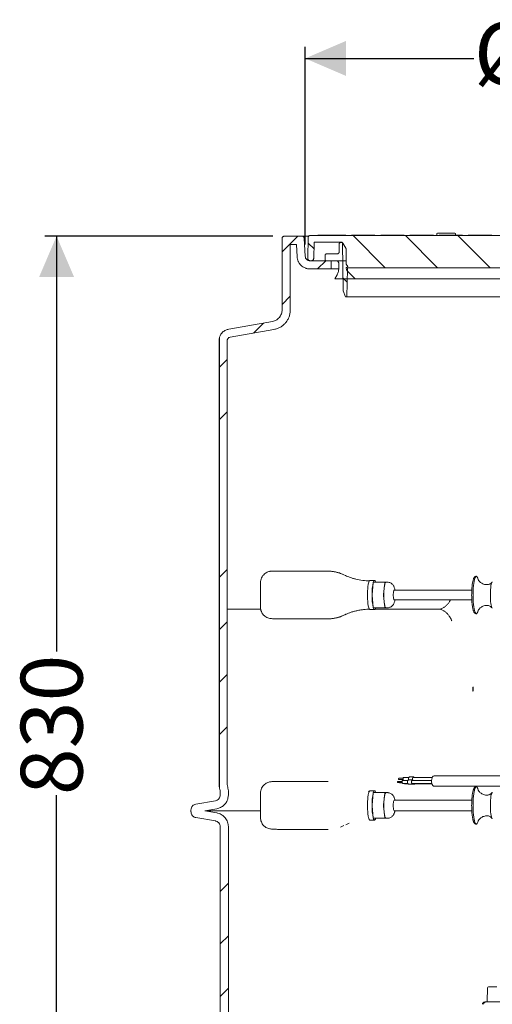
# Model space of a CAD drawing. Units: millimetres. Extents: x 351 to 2849, y 432 to 1705.
# Drawn here: x 351 to 755, y 863 to 1705 of the extents above; entities that cross this region are included whole.
import ezdxf

# ---------------------------------------------------------------- set-up
doc = ezdxf.new("R2010")
doc.units = ezdxf.units.MM
doc.header["$LTSCALE"] = 10
doc.linetypes.add('SLD-Durchgehend', pattern=[0])
doc.layers.add('MAßLINIE_MAßZEICHNUNGEN', color=7, linetype='SLD-Durchgehend')
doc.styles.add('SLDTEXTSTYLE0', font='Opinion Pro')
doc.dimstyles.new('SLDDIMSTYLE0', dxfattribs={"dimtxt": 52.916667, "dimasz": 35, "dimexe": 0, "dimexo": 0.0625, "dimgap": 13.229167, "dimtad": 0, "dimdec": 0, "dimrnd": 1e-09, "dimzin": 12, "dimdsep": 46, "dimtxsty": 'SLDTEXTSTYLE0', "dimsah": 1, "dimcen": 0.09, "dimadec": 0, "dimazin": 3, "dimtfac": 1, "dimtdec": 0, "dimtofl": 0, "dimtmove": 0, "dimatfit": 3, "dimfxl": 0, "dimfrac": 2, "dimtolj": 1, "dimtzin": 12, "dimarcsym": 0})

# ---------------------------------------------------------------- blocks, each defined once
blk = doc.blocks.new('SW_HATCH_0')
at = {"color": 0, "linetype": 'SLD-Durchgehend', "lineweight": 18}
for p, q in [((-470.95, 22.97), (-484.44, 9.47)), ((-462.18, 17.1), (-457.09, 12.01)), ((-423.64, 23.47), (-396.14, -4.03)), ((-378.74, 23.47), (-351.24, -4.03)), ((-333.84, 23.47), (-306.34, -4.03)), ((-447.05, 1.97), (-454.05, -5.03)), ((-447.44, 2.33), (-447.44, 7.32)), ((-446.96, 1.97), (-429.69, 1.97)), ((-432.22, -12.86), (-428.72, -16.36)), ((-477.44, -28.43), (-484.44, -35.43)), ((-500.32, -51.31), (-508.95, -59.94)), ((-531.44, -82.43), (-538.01, -88.99)), ((-531.44, -127.33), (-538.01, -133.89)), ((-531.44, -262.03), (-538.01, -268.6)), ((-531.44, -306.93), (-538.01, -313.5)), ((-531.44, -351.84), (-538.01, -358.4)), ((-531.44, -396.74), (-538.01, -403.3)), ((-530.44, -530.44), (-537.44, -537.44)), ((-530.44, -575.34), (-537.44, -582.34)), ((-530.44, -620.24), (-537.44, -627.24))]:
    blk.add_line(p, q, dxfattribs=at)
blk = doc.blocks.new('_D_2')
at = {"layer": 'MAßLINIE_MAßZEICHNUNGEN', "color": 7}
for p, q in [((567.26, 1520.16), (372.16, 1520.16)), ((382.16, 1520.16), (382.16, 1165.04)), ((382.16, 691.16), (382.16, 1042.06)), ((583.25, 691.16), (372.16, 691.16))]:
    blk.add_line(p, q, dxfattribs=at)
for points in [[(382.16, 1520.16), (367.16, 1485.16), (397.16, 1485.16)], [(382.16, 691.16), (397.16, 726.16), (367.16, 726.16)]]:
    blk.add_solid(points, dxfattribs=at)
at = {"layer": 'MAßLINIE_MAßZEICHNUNGEN', "color": 7, "insert": (351.49, 1042.06), "char_height": 52.917, "attachment_point": 1, "rotation": 90, "style": 'SLDTEXTSTYLE0'}
blk.add_mtext('830', dxfattribs=at)
blk = doc.blocks.new('_D_4')
at = {"layer": 'MAßLINIE_MAßZEICHNUNGEN', "color": 7}
for p, q in [((1112.26, 1268.94), (1112.26, 460.88)), ((497.26, 821.97), (497.26, 460.88)), ((497.26, 470.88), (750.13, 470.88)), ((1112.26, 470.88), (859.39, 470.88))]:
    blk.add_line(p, q, dxfattribs=at)
for points in [[(497.26, 470.88), (532.26, 455.88), (532.26, 485.88)], [(1112.26, 470.88), (1077.26, 485.88), (1077.26, 455.88)]]:
    blk.add_solid(points, dxfattribs=at)
at = {"layer": 'MAßLINIE_MAßZEICHNUNGEN', "color": 7, "insert": (750.13, 501.55), "char_height": 52.917, "attachment_point": 1, "style": 'SLDTEXTSTYLE0'}
blk.add_mtext('615', dxfattribs=at)
blk = doc.blocks.new('_D_7')
at = {"layer": 'MAßLINIE_MAßZEICHNUNGEN', "color": 7}
for p, q in [((595.06, 1512.95), (595.06, 1682.19)), ((1075.29, 1510.13), (1075.29, 1682.19)), ((595.06, 1672.19), (739.47, 1672.19)), ((1075.29, 1672.19), (930.88, 1672.19))]:
    blk.add_line(p, q, dxfattribs=at)
for points in [[(595.06, 1672.19), (630.06, 1657.19), (630.06, 1687.19)], [(1075.29, 1672.19), (1040.29, 1687.19), (1040.29, 1657.19)]]:
    blk.add_solid(points, dxfattribs=at)
at = {"layer": 'MAßLINIE_MAßZEICHNUNGEN', "color": 7, "char_height": 52.917, "attachment_point": 1, "style": 'SLDTEXTSTYLE0'}
for s, insert in [('%%c', (739.47, 1702.86)), ('476', (815.25, 1702.86))]:
    blk.add_mtext(s, dxfattribs=dict(at, insert=insert))

msp = doc.modelspace()

# ---------------------------------------------------------------- linework, layer by layer
at = {"color": 7, "linetype": 'SLD-Durchgehend', "lineweight": 18}
for p, q in [((575.26, 1457.08), (575.26, 1518.16)), ((577.26, 1520.16), (592.26, 1520.16)), ((592.26, 1520.16), (597.9, 1520.16)), ((594.26, 1518.27), (595.06, 1502.95)), ((597.3, 1501.2), (597.61, 1519.19)), ((599.11, 1520.66), (822.26, 1520.66)), ((606.79, 1521.16), (628.8, 1521.16)), ((608.06, 1521.16), (608.06, 1521.16)), ((612.69, 1521.16), (612.69, 1521.16)), ((628.8, 1521.16), (629.3, 1521.16)), ((629.8, 1520.71), (629.8, 1520.66)), ((634.72, 1520.66), (634.72, 1520.71)), ((635.22, 1521.16), (635.72, 1521.16)), ((635.72, 1521.16), (653.8, 1521.16)), ((646.43, 1521.16), (646.43, 1521.16)), ((653.8, 1521.16), (654.3, 1521.16)), ((654.8, 1520.71), (654.8, 1520.66)), ((659.72, 1520.66), (659.72, 1520.71)), ((660.22, 1521.16), (660.72, 1521.16)), ((660.72, 1521.16), (678.8, 1521.16)), ((678.8, 1521.16), (679.3, 1521.16)), ((679.8, 1520.71), (679.8, 1520.66)), ((684.72, 1520.66), (684.72, 1520.71)), ((685.22, 1521.16), (685.72, 1521.16)), ((685.72, 1521.16), (703.8, 1521.16)), ((688.1, 1520.96), (688.1, 1520.66)), ((694.26, 1520.96), (694.26, 1520.66)), ((694.84, 1520.96), (694.61, 1520.96)), ((699.15, 1520.96), (699.15, 1520.66)), ((700.42, 1520.96), (700.42, 1520.66)), ((703.8, 1521.16), (704.3, 1521.16)), ((704.8, 1520.71), (704.8, 1520.66)), ((707.76, 1522.16), (707.76, 1520.66)), ((708.26, 1522.66), (719.28, 1522.66)), ((709.72, 1520.66), (709.72, 1520.71)), ((710.22, 1521.16), (710.72, 1521.16)), ((710.72, 1521.16), (728.8, 1521.16)), ((719.28, 1522.66), (723.26, 1522.66)), ((723.76, 1521.16), (723.76, 1522.16)), ((728.8, 1521.16), (729.3, 1521.16)), ((729.8, 1520.71), (729.8, 1520.66)), ((734.72, 1520.66), (734.72, 1520.71)), ((735.22, 1521.16), (735.72, 1521.16)), ((735.72, 1521.16), (753.8, 1521.16)), ((753.8, 1521.16), (754.3, 1521.16)), ((754.8, 1520.71), (754.8, 1520.66)), ((582.26, 1513.16), (587.52, 1513.16)), ((582.26, 1457.08), (582.26, 1513.16)), ((587.52, 1513.16), (588.07, 1502.59)), ((602.8, 1514.68), (602.33, 1501.09)), ((625.96, 1515.16), (603.3, 1515.16)), ((624.19, 1506.87), (624.19, 1513.66)), ((625.16, 1514.63), (626.54, 1514.63)), ((626.54, 1514.63), (626.66, 1514.63)), ((627.67, 1473.42), (626.96, 1514.18)), ((627.38, 1514.15), (629.88, 1509.82)), ((630.01, 1496.2), (630.01, 1509.33)), ((617.26, 1499.16), (599.06, 1499.16)), ((600.33, 1499.16), (599.3, 1499.16)), ((612.07, 1503.96), (612.07, 1500.08)), ((622.25, 1504.93), (613.04, 1504.93)), ((613.04, 1499.11), (621.77, 1499.11)), ((617.26, 1492.16), (617.26, 1499.16)), ((617.26, 1492.16), (599.06, 1492.16)), ((623.71, 1492.16), (617.26, 1492.16)), ((623.71, 1497.17), (623.71, 1492.01)), ((630.01, 1496.2), (631.47, 1494.13)), ((631.47, 1494.13), (630.05, 1493.13)), ((631.18, 1492.18), (630.76, 1468.16)), ((791.28, 1493.16), (632.18, 1493.16)), ((622.41, 1487.16), (620.35, 1483.59)), ((620.35, 1483.59), (637.77, 1483.59)), ((637.77, 1483.59), (631.72, 1489.65)), ((1026.74, 1483.59), (637.77, 1483.59)), ((629.58, 1468.16), (627.67, 1473.42)), ((630.76, 1468.16), (629.58, 1468.16)), ((1033.76, 1468.16), (630.76, 1468.16)), ((567, 1447.23), (529.52, 1440.62)), ((568.21, 1440.33), (530.74, 1433.73)), ((521.76, 1433.9), (521.69, 1433.69)), ((521.69, 1433.69), (521.69, 1048.14)), ((521.26, 1051.05), (521.26, 1430.77)), ((528.26, 1430.77), (528.26, 1051.05)), ((595.55, 1233.75), (595.55, 1233.75)), ((602.89, 1233.75), (603.79, 1233.75)), ((603.79, 1233.75), (613.16, 1233.75)), ((629.59, 1229.87), (628.26, 1230.48)), ((556.81, 1223.78), (556.81, 1202.71)), ((654.45, 1225.75), (650.52, 1225.75)), ((653.3, 1223.75), (652.3, 1213.75)), ((653.45, 1224.25), (663.3, 1224.25)), ((663.15, 1223.75), (662.65, 1218.75)), ((664.3, 1224.25), (663.3, 1224.25)), ((665.29, 1224.25), (664.3, 1224.25)), ((665.31, 1224.25), (665.29, 1224.25)), ((652.3, 1212.75), (653.3, 1202.75)), ((662.65, 1218.75), (662.15, 1213.75)), ((662.15, 1212.75), (662.65, 1207.75)), ((737.69, 1217.25), (671.2, 1217.25)), ((662.65, 1207.75), (663.15, 1202.75)), ((671.2, 1209.25), (737.69, 1209.25)), ((556.82, 1201.16), (536.65, 1201.16)), ((628.26, 1196.01), (629.06, 1196.38)), ((629.76, 1196.69), (632.84, 1197.97)), ((650.52, 1200.75), (654.45, 1200.75)), ((663.3, 1202.25), (653.45, 1202.25)), ((706.16, 1201.16), (655.01, 1201.16)), ((663.3, 1202.25), (664.3, 1202.25)), ((664.3, 1202.25), (665.29, 1202.25)), ((665.29, 1202.25), (665.31, 1202.25)), ((710.7, 1201.16), (708.43, 1201.16)), ((603.79, 1192.75), (602.89, 1192.75)), ((613.16, 1192.75), (603.79, 1192.75)), ((738.85, 1130.99), (738.85, 1134.7)), ((602.89, 1053.75), (603.79, 1053.75)), ((603.79, 1053.75), (613.16, 1053.75)), ((614.66, 1053.72), (613.16, 1053.75)), ((678.06, 1053.84), (674.36, 1053.84)), ((674.36, 1052.84), (678.06, 1052.84)), ((678.9, 1056.46), (675.2, 1056.46)), ((675.2, 1055.46), (678.9, 1055.46)), ((675.92, 1052.69), (678.1, 1052.69)), ((682.77, 1054.69), (678.69, 1054.69)), ((683.61, 1057.31), (679.53, 1057.31)), ((683.14, 1054.97), (682.65, 1054.6)), ((686.92, 1055.09), (683.45, 1055.09)), ((683.98, 1057.59), (683.5, 1057.22)), ((687.76, 1057.71), (684.29, 1057.71)), ((703.26, 1054.69), (686.54, 1054.69)), ((703.9, 1057.31), (687.38, 1057.31)), ((774.66, 1058.61), (705.47, 1058.61)), ((521.76, 1047.93), (521.69, 1048.14)), ((522.26, 1044.8), (522.26, 1042.27)), ((528.41, 1050.11), (528.26, 1051.05)), ((529.26, 1044.8), (529.26, 1042.27)), ((650.07, 1045.3), (648.95, 1045.39)), ((654.45, 1045.75), (650.52, 1045.75)), ((653.45, 1044.25), (663.3, 1044.25)), ((664.3, 1044.25), (663.3, 1044.25)), ((665.29, 1044.25), (664.3, 1044.25)), ((665.31, 1044.25), (665.29, 1044.25)), ((678.69, 1051.99), (682.77, 1051.99)), ((680.25, 1051.84), (682.96, 1051.84)), ((682.65, 1052.08), (683.14, 1051.7)), ((683.45, 1051.59), (686.92, 1051.59)), ((684.66, 1051.59), (684.69, 1051.56)), ((685.01, 1051.44), (688.47, 1051.44)), ((686.54, 1051.99), (703.53, 1051.99)), ((688.09, 1051.84), (703.57, 1051.84)), ((705.47, 1049.71), (774.66, 1049.71)), ((501.39, 1034.39), (518.13, 1037.34)), ((556.81, 1043.78), (556.81, 1022.71)), ((653.3, 1043.75), (652.3, 1033.75)), ((662.65, 1038.75), (662.15, 1033.75)), ((663.15, 1043.75), (662.65, 1038.75)), ((737.72, 1037.75), (671.2, 1037.75)), ((497.26, 1027.86), (497.26, 1029.47)), ((509.21, 1028.66), (519.34, 1030.45)), ((519.34, 1026.88), (509.21, 1028.66)), ((509.21, 1028.66), (556.81, 1028.66)), ((652.3, 1032.75), (653.3, 1022.75)), ((662.15, 1032.75), (662.65, 1027.75)), ((662.65, 1027.75), (663.15, 1022.75)), ((671.2, 1028.75), (737.72, 1028.75)), ((671.77, 1028.66), (737.69, 1028.66)), ((518.13, 1019.98), (501.39, 1022.94)), ((650.52, 1020.75), (654.45, 1020.75)), ((663.3, 1022.25), (653.45, 1022.25)), ((663.3, 1022.25), (664.3, 1022.25)), ((664.3, 1022.25), (665.29, 1022.25)), ((665.29, 1022.25), (665.31, 1022.25)), ((522.26, 1015.06), (522.26, 844.77)), ((529.26, 1015.06), (529.26, 844.77)), ((603.79, 1012.75), (602.89, 1012.75)), ((613.16, 1012.75), (603.79, 1012.75)), ((613.16, 1012.75), (614.66, 1012.77)), ((625.37, 1014.77), (628.26, 1016.01)), ((629.76, 1016.69), (632.84, 1017.97)), ((751.03, 877.18), (750.83, 865.66)), ((752.03, 878.16), (759.08, 878.16)), ((748.8, 865.16), (749.8, 865.16)), ((749.8, 865.16), (753.23, 865.16)), ((753.23, 865.16), (790.9, 865.16))]:
    msp.add_line(p, q, dxfattribs=at)
at = {"color": 7, "linetype": 'SLD-Durchgehend', "lineweight": 18, "flags": 128}
for points in [[(650.52, 1225.75), (650.17, 1225.59), (649.84, 1225.12), (649.52, 1224.34), (649.22, 1223.29)], [(655.49, 1224.22), (655.25, 1224.88), (654.99, 1225.36), (654.72, 1225.65), (654.45, 1225.75), (654.19, 1225.65), (653.92, 1225.36), (653.66, 1224.88), (653.42, 1224.22)], [(664.3, 1224.25), (664.05, 1224.15), (663.81, 1223.87), (663.57, 1223.41), (663.35, 1222.77), (663.14, 1221.97), (662.95, 1221.02), (662.79, 1219.94), (662.65, 1218.75)], [(741.61, 1197.25), (741.2, 1197.42), (740.79, 1197.96), (740.4, 1198.83), (740.05, 1200.03), (739.72, 1201.52), (739.44, 1203.27), (739.2, 1205.25), (739.02, 1207.4), (738.9, 1209.68), (738.84, 1212.05), (738.84, 1214.44), (738.9, 1216.81), (739.02, 1219.09), (739.2, 1221.25), (739.44, 1223.22), (739.72, 1224.97), (740.05, 1226.46), (740.4, 1227.66), (740.79, 1228.53), (741.2, 1229.07), (741.61, 1229.25), (742.02, 1229.07), (742.43, 1228.53), (742.82, 1227.66), (743.18, 1226.46), (743.39, 1225.51)], [(755.23, 1224.55), (755.06, 1224.33), (754.73, 1223.61), (754.42, 1222.55), (754.15, 1221.19), (753.93, 1219.58), (753.76, 1217.77), (753.65, 1215.8), (753.6, 1213.76), (753.61, 1211.7), (753.69, 1209.69), (753.83, 1207.8), (754.03, 1206.07), (754.28, 1204.58), (754.57, 1203.37), (754.89, 1202.48), (755.23, 1201.94)], [(671.2, 1217.25), (671.04, 1217.14), (670.85, 1216.71), (670.69, 1215.97), (670.57, 1214.98), (670.51, 1213.84), (670.51, 1212.65), (670.57, 1211.51), (670.69, 1210.52), (670.85, 1209.78), (671.04, 1209.35), (671.2, 1209.25)], [(662.65, 1207.75), (662.79, 1206.55), (662.95, 1205.47), (663.14, 1204.52), (663.35, 1203.72), (663.57, 1203.08), (663.81, 1202.62), (664.05, 1202.34), (664.3, 1202.25)], [(649.22, 1203.2), (649.52, 1202.15), (649.84, 1201.37), (650.17, 1200.9), (650.52, 1200.75)], [(653.42, 1202.27), (653.66, 1201.61), (653.92, 1201.13), (654.19, 1200.84), (654.45, 1200.75), (654.72, 1200.84), (654.99, 1201.13), (655.25, 1201.61), (655.49, 1202.27)], [(743.11, 1199.77), (742.82, 1198.83), (742.43, 1197.96), (742.02, 1197.42), (741.61, 1197.25)], [(674.36, 1053.84), (674.26, 1053.8), (674.18, 1053.69), (674.13, 1053.53), (674.11, 1053.34), (674.13, 1053.15), (674.18, 1052.98), (674.26, 1052.87), (674.36, 1052.84)], [(675.2, 1056.46), (675.1, 1056.42), (675.02, 1056.32), (674.97, 1056.15), (674.95, 1055.96), (674.97, 1055.77), (675.02, 1055.61), (675.1, 1055.5), (675.2, 1055.46)], [(675.74, 1052.84), (675.82, 1052.73), (675.92, 1052.69)], [(678.09, 1052.72), (678.02, 1053.22), (678.05, 1053.75), (678.17, 1054.21), (678.38, 1054.54), (678.63, 1054.68), (678.69, 1054.69)], [(678.93, 1055.34), (678.86, 1055.85), (678.89, 1056.37), (679.01, 1056.83), (679.22, 1057.16), (679.47, 1057.31), (679.53, 1057.31)], [(679.31, 1054.69), (679.1, 1054.93), (678.93, 1055.34)], [(683.45, 1055.09), (683.12, 1054.95), (682.83, 1054.57), (682.64, 1054.01), (682.58, 1053.34), (682.64, 1052.67), (682.83, 1052.1), (683.12, 1051.72), (683.45, 1051.59), (683.45, 1051.59)], [(684.29, 1057.71), (683.96, 1057.58), (683.67, 1057.2), (683.49, 1056.63), (683.42, 1055.96), (683.49, 1055.29), (683.54, 1055.09)], [(687.47, 1054.69), (687.25, 1054.95), (686.92, 1055.09), (686.58, 1054.95), (686.3, 1054.57), (686.11, 1054.01), (686.04, 1053.34), (686.11, 1052.67), (686.3, 1052.1), (686.58, 1051.72), (686.92, 1051.59), (687.25, 1051.72), (687.47, 1051.99)], [(687.3, 1054.69), (687.21, 1054.77), (686.92, 1054.89), (686.62, 1054.77), (686.37, 1054.43), (686.2, 1053.93), (686.14, 1053.34), (686.2, 1052.74), (686.37, 1052.24), (686.62, 1051.9), (686.92, 1051.79), (687.21, 1051.9), (687.3, 1051.99)], [(688.31, 1057.31), (688.09, 1057.58), (687.76, 1057.71), (687.42, 1057.58), (687.14, 1057.2), (686.95, 1056.63), (686.88, 1055.96), (686.95, 1055.29), (687.14, 1054.72), (687.16, 1054.69)], [(688.14, 1057.31), (688.05, 1057.39), (687.76, 1057.51), (687.46, 1057.39), (687.21, 1057.06), (687.04, 1056.56), (686.98, 1055.96), (687.04, 1055.37), (687.21, 1054.87), (687.32, 1054.69)], [(705.47, 1058.61), (705.36, 1058.61), (704.74, 1058.37), (704.18, 1057.78), (703.72, 1056.91), (703.4, 1055.81), (703.25, 1054.58), (703.29, 1053.32), (703.49, 1052.12), (703.86, 1051.09), (704.36, 1050.31), (704.95, 1049.84), (705.47, 1049.71)], [(650.52, 1045.75), (650.17, 1045.59), (649.84, 1045.12), (649.52, 1044.34), (649.22, 1043.29)], [(655.49, 1044.22), (655.25, 1044.88), (654.99, 1045.36), (654.72, 1045.65), (654.45, 1045.75), (654.19, 1045.65), (653.92, 1045.36), (653.66, 1044.88), (653.42, 1044.22)], [(664.3, 1044.25), (664.05, 1044.15), (663.81, 1043.87), (663.57, 1043.41), (663.35, 1042.77), (663.14, 1041.97), (662.95, 1041.02), (662.79, 1039.94), (662.65, 1038.75)], [(680.25, 1051.84), (680.04, 1051.91), (679.94, 1051.99)], [(684.66, 1051.59), (684.68, 1051.58), (685.01, 1051.44)], [(687.84, 1051.99), (687.86, 1051.96), (688.14, 1051.58), (688.47, 1051.44), (688.81, 1051.58), (689.03, 1051.84)], [(687.99, 1051.99), (688.18, 1051.76), (688.47, 1051.64), (688.77, 1051.76), (688.85, 1051.84)], [(741.61, 1017.25), (741.2, 1017.42), (740.79, 1017.96), (740.4, 1018.83), (740.05, 1020.03), (739.72, 1021.52), (739.44, 1023.27), (739.2, 1025.25), (739.02, 1027.4), (738.9, 1029.68), (738.84, 1032.05), (738.84, 1034.44), (738.9, 1036.81), (739.02, 1039.09), (739.2, 1041.25), (739.44, 1043.22), (739.72, 1044.97), (740.05, 1046.46), (740.4, 1047.66), (740.79, 1048.53), (741.2, 1049.07), (741.61, 1049.25), (742.02, 1049.07), (742.43, 1048.53), (742.82, 1047.66), (743.18, 1046.46), (743.39, 1045.51)], [(755.23, 1044.55), (755.06, 1044.33), (754.73, 1043.61), (754.42, 1042.55), (754.15, 1041.19), (753.93, 1039.58), (753.76, 1037.77), (753.65, 1035.8), (753.6, 1033.76), (753.61, 1031.7), (753.69, 1029.69), (753.83, 1027.8), (754.03, 1026.07), (754.28, 1024.58), (754.57, 1023.37), (754.89, 1022.48), (755.23, 1021.94)], [(671.2, 1037.75), (671.09, 1037.7), (670.87, 1037.34), (670.68, 1036.65), (670.54, 1035.68), (670.45, 1034.51), (670.42, 1033.25), (670.45, 1031.98), (670.54, 1030.81), (670.68, 1029.84), (670.87, 1029.15), (671.09, 1028.79), (671.2, 1028.75)], [(662.65, 1027.75), (662.79, 1026.55), (662.95, 1025.47), (663.14, 1024.52), (663.35, 1023.72), (663.57, 1023.08), (663.81, 1022.62), (664.05, 1022.34), (664.3, 1022.25)], [(649.22, 1023.2), (649.52, 1022.15), (649.84, 1021.37), (650.17, 1020.9), (650.52, 1020.75)], [(653.42, 1022.27), (653.66, 1021.61), (653.92, 1021.13), (654.19, 1020.84), (654.45, 1020.75), (654.72, 1020.84), (654.99, 1021.13), (655.25, 1021.61), (655.49, 1022.27)], [(743.11, 1019.77), (742.82, 1018.83), (742.43, 1017.96), (742.02, 1017.42), (741.61, 1017.25)]]:
    msp.add_lwpolyline(points, dxfattribs=at)
at = {"color": 7, "linetype": 'SLD-Durchgehend', "lineweight": 18}
for centre, radius, start, end in [((606.29, 1520.66), 0.5, 90.00345, 180.00232), ((629.3, 1520.66), 0.5, 5, 90), ((635.22, 1520.66), 0.5, 90, 175), ((654.3, 1520.66), 0.5, 5, 90), ((660.22, 1520.66), 0.5, 90, 175), ((679.3, 1520.66), 0.5, 5, 90), ((685.22, 1520.66), 0.5, 90, 175), ((704.3, 1520.66), 0.5, 5, 90), ((708.26, 1522.16), 0.5, 90, 180), ((710.22, 1520.66), 0.5, 90, 175), ((723.26, 1522.16), 0.5, 0, 90), ((729.3, 1520.66), 0.5, 5, 90), ((735.22, 1520.66), 0.5, 90, 175), ((754.3, 1520.66), 0.5, 5, 90), ((676.34, 1217.22), 27.79, 167.37884, 173.68127), ((695.81, 1214.42), 43.54, 167.41442, 181.13535), ((656.44, 1223.44), 3.15, 171.35392, 174.36278), ((654.09, 1223.85), 0.765, 150.83533, 175.68271), ((653.46, 1224.2), 0.0481, 95.47886, 145.33699), ((663.83, 1223.81), 0.681, 140.71793, 185.80276), ((713.25, 1213.25), 64.91, 173.78221, 186.21779), ((657.87, 1213.25), 5.6, 176.77209, 183.22791), ((695.81, 1212.07), 43.54, 178.86465, 192.58558), ((656.67, 1213.31), 4.39, 174.32603, 176.74655), ((656.67, 1213.18), 4.39, 183.25345, 185.67397), ((667.45, 1213.25), 5.32, 174.60933, 185.39067), ((720.93, 1213.25), 58.54, 174.60853, 185.39147), ((676.34, 1209.27), 27.79, 186.31873, 192.62116), ((656.43, 1203.05), 3.15, 185.6332, 188.64753), ((654.09, 1202.64), 0.765, 184.31729, 209.16467), ((653.46, 1202.29), 0.0481, 214.66301, 264.52114), ((663.83, 1202.68), 0.681, 174.19518, 219.28224), ((678.88, 1052.76), 0.794, 182.90152, 255.91667), ((653.46, 1044.2), 0.0481, 95.46411, 145.27911), ((663.83, 1043.81), 0.681, 140.71288, 185.80781), ((713.25, 1033.25), 64.91, 173.78222, 186.21778), ((676.34, 1037.22), 27.79, 167.37888, 173.68141), ((695.81, 1034.42), 43.54, 167.41448, 181.13532), ((656.44, 1043.44), 3.15, 171.35492, 174.36435), ((654.09, 1043.85), 0.765, 150.84161, 175.67642), ((720.93, 1033.25), 58.54, 174.60856, 185.39144), ((657.87, 1033.25), 5.6, 176.77209, 183.22791), ((695.81, 1032.07), 43.54, 178.86471, 192.58552), ((656.67, 1033.31), 4.4, 174.3288, 176.74521), ((656.67, 1033.18), 4.39, 183.25441, 185.67302), ((667.45, 1033.25), 5.32, 174.60957, 185.39043), ((676.34, 1029.27), 27.79, 186.31873, 192.62116), ((656.43, 1023.05), 3.15, 185.6332, 188.64753), ((654.09, 1022.64), 0.765, 184.31729, 209.16467), ((653.46, 1022.29), 0.048, 214.65889, 264.59789), ((663.83, 1022.68), 0.681, 174.18993, 219.28938), ((752.03, 877.16), 1, 90, 179), ((748.8, 863.16), 2, 90, 179.5), ((749.8, 863.16), 2, 90, 179.5), ((750.33, 865.66), 0.5, 270, 359)]:
    msp.add_arc(centre, radius, start, end, dxfattribs=at)
for points, knots in [([(575.26, 1518.16), (575.26, 1518.43), (575.31, 1518.69), (575.51, 1519.17), (575.66, 1519.39), (575.94, 1519.67), (576.04, 1519.76), (576.26, 1519.9), (576.37, 1519.96), (576.62, 1520.06), (576.74, 1520.1), (577, 1520.15), (577.13, 1520.16), (577.26, 1520.16)], [0, 0, 0, 0, 0.25, 0.25, 0.5, 0.5, 0.625, 0.625, 0.75, 0.75, 0.875, 0.875, 1, 1, 1, 1]), ([(592.26, 1520.16), (592.39, 1520.16), (592.51, 1520.15), (592.76, 1520.1), (592.88, 1520.07), (593.24, 1519.93), (593.46, 1519.79), (593.73, 1519.53), (593.81, 1519.43), (593.96, 1519.23), (594.03, 1519.11), (594.18, 1518.77), (594.25, 1518.52), (594.26, 1518.27)], [0, 0, 0, 0, 0.125, 0.125, 0.25, 0.25, 0.5, 0.5, 0.625, 0.625, 0.75, 0.75, 1, 1, 1, 1]), ([(597.61, 1519.19), (597.62, 1519.28), (597.63, 1519.53), (597.77, 1519.88), (598.03, 1520.23), (598.38, 1520.51), (598.78, 1520.65), (599.03, 1520.66), (599.11, 1520.66)], [0, 0, 0, 0, 0.112042, 0.328979, 0.464757, 0.681696, 0.898631, 1, 1, 1, 1]), ([(606.29, 1521.16), (606.29, 1521.16), (606.3, 1521.16), (606.39, 1521.16), (606.51, 1521.16), (606.65, 1521.16), (606.75, 1521.16), (606.79, 1521.16)], [0, 0, 0, 0, 0.213651, 0.42731, 0.640612, 0.853122, 1, 1, 1, 1]), ([(694.26, 1520.96), (693.59, 1520.96), (692.27, 1520.96), (690.64, 1520.96), (689.44, 1520.96), (688.67, 1520.96), (688.18, 1520.96), (688.13, 1520.96), (688.1, 1520.96)], [0, 0, 0, 0, 0.250441, 0.500491, 0.625601, 0.750467, 0.875117, 1, 1, 1, 1]), ([(699.15, 1520.96), (698.73, 1520.96), (697.9, 1520.96), (696.22, 1520.96), (695, 1520.96), (694.26, 1520.96)], [0, 0, 0, 0, 0.279546, 0.559679, 1, 1, 1, 1]), ([(700.42, 1520.96), (700.35, 1520.96), (700.22, 1520.96), (699.48, 1520.96), (699.15, 1520.96)], [0, 0, 0, 0, 0.558635, 1, 1, 1, 1]), ([(602.8, 1514.68), (602.8, 1514.71), (602.81, 1514.79), (602.85, 1514.9), (602.94, 1515.02), (603.05, 1515.11), (603.19, 1515.16), (603.27, 1515.16), (603.3, 1515.16)], [0, 0, 0, 0, 0.095004, 0.314406, 0.45173, 0.671124, 0.890524, 1, 1, 1, 1]), ([(624.19, 1513.66), (624.19, 1513.67), (624.2, 1513.79), (624.24, 1514.02), (624.39, 1514.27), (624.6, 1514.46), (624.85, 1514.6), (625.06, 1514.62), (625.16, 1514.63)], [0, 0, 0, 0, 0.01685, 0.231506, 0.446163, 0.580512, 0.795173, 1, 1, 1, 1]), ([(625.96, 1515.16), (626, 1515.16), (626.15, 1515.16), (626.37, 1515.09), (626.62, 1514.93), (626.82, 1514.71), (626.94, 1514.43), (626.95, 1514.25), (626.96, 1514.18)], [0, 0, 0, 0, 0.078739, 0.295686, 0.431475, 0.648421, 0.865371, 1, 1, 1, 1]), ([(626.54, 1514.63), (626.64, 1514.63), (626.8, 1514.61), (627.05, 1514.5), (627.25, 1514.35), (627.35, 1514.2), (627.38, 1514.15)], [0, 0, 0, 0, 0.280687, 0.482025, 0.80371, 1, 1, 1, 1]), ([(629.88, 1509.82), (629.9, 1509.78), (629.95, 1509.69), (630, 1509.53), (630.01, 1509.4), (630.01, 1509.33)], [0, 0, 0, 0, 0.227878, 0.629827, 1, 1, 1, 1]), ([(599.06, 1492.16), (598.35, 1492.16), (597.66, 1492.23), (596.64, 1492.43), (596.31, 1492.51), (595.64, 1492.7), (595.3, 1492.82), (594.33, 1493.21), (593.72, 1493.52), (592.55, 1494.27), (591.99, 1494.71), (590.98, 1495.66), (590.53, 1496.18), (589.92, 1497.03), (589.73, 1497.33), (589.37, 1497.93), (589.21, 1498.24), (588.77, 1499.19), (588.54, 1499.86), (588.21, 1501.21), (588.11, 1501.89), (588.07, 1502.59)], [0, 0, 0, 0, 0.125, 0.125, 0.1875, 0.1875, 0.25, 0.25, 0.375, 0.375, 0.5, 0.5, 0.625, 0.625, 0.6875, 0.6875, 0.75, 0.75, 0.875, 0.875, 1, 1, 1, 1]), ([(599.06, 1499.16), (598.8, 1499.16), (598.55, 1499.19), (598.06, 1499.28), (597.81, 1499.35), (597.34, 1499.54), (597.12, 1499.66), (596.69, 1499.93), (596.49, 1500.09), (595.94, 1500.61), (595.64, 1501.03), (595.21, 1501.95), (595.09, 1502.45), (595.06, 1502.95)], [0, 0, 0, 0, 0.125, 0.125, 0.25, 0.25, 0.375, 0.375, 0.5, 0.5, 0.75, 0.75, 1, 1, 1, 1]), ([(599.3, 1499.16), (599.17, 1499.17), (598.83, 1499.19), (598.36, 1499.37), (597.88, 1499.71), (597.51, 1500.18), (597.31, 1500.73), (597.3, 1501.08), (597.3, 1501.2)], [0, 0, 0, 0, 0.114826, 0.326995, 0.45979, 0.671958, 0.884128, 1, 1, 1, 1]), ([(602.33, 1501.09), (602.32, 1501), (602.29, 1500.68), (602.1, 1500.15), (601.72, 1499.69), (601.23, 1499.35), (600.78, 1499.19), (600.44, 1499.17), (600.33, 1499.16)], [0, 0, 0, 0, 0.09517, 0.314574, 0.533975, 0.671298, 0.8907, 1, 1, 1, 1]), ([(612.07, 1503.96), (612.07, 1503.98), (612.07, 1504.1), (612.12, 1504.33), (612.28, 1504.58), (612.49, 1504.78), (612.74, 1504.91), (612.94, 1504.93), (613.04, 1504.93)], [0, 0, 0, 0, 0.030055, 0.2446787, 0.4592968, 0.5936288, 0.8082499, 1, 1, 1, 1]), ([(613.04, 1499.11), (612.95, 1499.12), (612.74, 1499.14), (612.5, 1499.27), (612.28, 1499.46), (612.13, 1499.7), (612.07, 1499.94), (612.07, 1500.07), (612.07, 1500.08)], [0, 0, 0, 0, 0.18537, 0.399979, 0.534295, 0.748905, 0.963511, 1, 1, 1, 1]), ([(621.77, 1499.11), (621.97, 1499.1), (622.3, 1499.07), (622.81, 1498.84), (623.26, 1498.48), (623.6, 1497.91), (623.71, 1497.45), (623.71, 1497.2), (623.71, 1497.17)], [0, 0, 0, 0, 0.193457, 0.327786, 0.542415, 0.75704, 0.971667, 1, 1, 1, 1]), ([(624.19, 1506.87), (624.18, 1506.67), (624.14, 1506.24), (623.86, 1505.74), (623.46, 1505.32), (622.96, 1505.03), (622.51, 1504.94), (622.27, 1504.93), (622.25, 1504.93)], [0, 0, 0, 0, 0.2042672, 0.4189222, 0.5532711, 0.7679264, 0.9825812, 1, 1, 1, 1]), ([(623.71, 1492.01), (623.68, 1491.35), (623.59, 1489.65), (622.86, 1488.1), (622.41, 1487.16)], [0, 0, 0, 0, 0.391586, 1, 1, 1, 1]), ([(631.72, 1489.65), (631.64, 1489.73), (631.27, 1490.11), (630.59, 1491.08), (630.17, 1492.23), (630.07, 1493), (630.05, 1493.13)], [0, 0, 0, 0, 0.090307, 0.40194, 0.899851, 1, 1, 1, 1]), ([(631.18, 1492.18), (631.18, 1492.23), (631.19, 1492.39), (631.28, 1492.65), (631.49, 1492.92), (631.78, 1493.1), (632.03, 1493.16), (632.16, 1493.16), (632.18, 1493.16)], [0, 0, 0, 0, 0.0914554, 0.3085264, 0.5255978, 0.7426694, 0.9597419, 1, 1, 1, 1]), ([(575.26, 1457.08), (575.26, 1456.49), (575.21, 1455.91), (575.01, 1454.77), (574.86, 1454.21), (574.46, 1453.11), (574.21, 1452.58), (573.78, 1451.83), (573.62, 1451.58), (573.29, 1451.11), (573.11, 1450.87), (572.54, 1450.2), (572.13, 1449.79), (571.47, 1449.23), (571.24, 1449.06), (570.76, 1448.72), (570.51, 1448.56), (569.75, 1448.12), (569.23, 1447.88), (568.14, 1447.48), (567.57, 1447.33), (567, 1447.23)], [0, 0, 0, 0, 0.125, 0.125, 0.25, 0.25, 0.375, 0.375, 0.4375, 0.4375, 0.5, 0.5, 0.625, 0.625, 0.6875, 0.6875, 0.75, 0.75, 0.875, 0.875, 1, 1, 1, 1]), ([(582.26, 1457.08), (582.26, 1456.08), (582.17, 1455.09), (581.92, 1453.64), (581.81, 1453.16), (581.55, 1452.21), (581.41, 1451.73), (580.89, 1450.33), (580.48, 1449.43), (579.74, 1448.15), (579.47, 1447.74), (578.91, 1446.93), (578.6, 1446.53), (577.64, 1445.39), (576.95, 1444.69), (575.82, 1443.74), (575.42, 1443.44), (574.61, 1442.87), (574.19, 1442.6), (572.9, 1441.86), (572.01, 1441.44), (570.62, 1440.94), (570.15, 1440.79), (569.19, 1440.53), (568.7, 1440.42), (568.21, 1440.33)], [0, 0, 0, 0, 0.125, 0.125, 0.1875, 0.1875, 0.25, 0.25, 0.375, 0.375, 0.4375, 0.4375, 0.5, 0.5, 0.625, 0.625, 0.6875, 0.6875, 0.75, 0.75, 0.875, 0.875, 0.9375, 0.9375, 1, 1, 1, 1]), ([(521.69, 1433.69), (522.05, 1434.59), (522.68, 1436.16), (524.5, 1438.3), (526.74, 1439.91), (528.68, 1440.4), (529.52, 1440.62)], [0, 0, 0, 0, 0.264551, 0.45616, 0.762299, 1, 1, 1, 1]), ([(521.26, 1430.77), (521.26, 1431.31), (521.3, 1431.84), (521.47, 1432.89), (521.6, 1433.4), (521.76, 1433.9)], [0, 0, 0, 0, 0.5, 0.5, 1, 1, 1, 1]), ([(528.26, 1430.77), (528.26, 1430.95), (528.28, 1431.12), (528.34, 1431.46), (528.38, 1431.63), (528.5, 1431.96), (528.57, 1432.12), (528.75, 1432.42), (528.85, 1432.57), (529.19, 1432.97), (529.46, 1433.2), (530.06, 1433.54), (530.4, 1433.67), (530.74, 1433.73)], [0, 0, 0, 0, 0.125, 0.125, 0.25, 0.25, 0.375, 0.375, 0.5, 0.5, 0.75, 0.75, 1, 1, 1, 1]), ([(571.16, 1233.74), (570.39, 1233.74), (568.43, 1233.74), (566.35, 1233.68), (564.5, 1233.42), (563.14, 1233.06), (561.75, 1232.43), (560.24, 1231.36), (558.81, 1229.83), (557.68, 1227.95), (556.95, 1225.87), (556.86, 1224.45), (556.81, 1223.75)], [0, 0, 0, 0, 0.119192, 0.305355, 0.397051, 0.485255, 0.568935, 0.649645, 0.732589, 0.82023, 0.910821, 1, 1, 1, 1]), ([(564.73, 1233.43), (564.9, 1233.48), (565.65, 1233.72), (566.43, 1233.73), (567.04, 1233.75)], [0, 0, 0, 0, 0.230026, 1, 1, 1, 1]), ([(567.04, 1233.75), (566.93, 1233.75), (566.7, 1233.75), (567.08, 1233.75), (567.99, 1233.75), (569.45, 1233.75), (571.37, 1233.75), (573.7, 1233.75), (576.34, 1233.75), (578.25, 1233.75), (579.21, 1233.75)], [0, 0, 0, 0, 0.125006, 0.25, 0.375, 0.5, 0.625, 0.75, 0.874994, 1, 1, 1, 1]), ([(579.21, 1233.75), (581.44, 1233.75), (585.91, 1233.75), (591.98, 1233.75), (597.62, 1233.75), (601.14, 1233.75), (602.89, 1233.75)], [0, 0, 0, 0, 0.279371, 0.560195, 0.780603, 1, 1, 1, 1]), ([(594.87, 1233.75), (594.93, 1233.75), (595.12, 1233.75), (595.34, 1233.75), (595.49, 1233.75), (595.53, 1233.75), (595.55, 1233.75)], [0, 0, 0, 0, 0.166099, 0.487491, 0.797037, 1, 1, 1, 1]), ([(627.63, 1230.79), (627.15, 1231.01), (626.19, 1231.45), (624.6, 1232.02), (623.1, 1232.47), (621.74, 1232.81), (620.11, 1233.15), (618.3, 1233.43), (616.42, 1233.62), (614.71, 1233.73), (613.66, 1233.74), (613.16, 1233.75)], [0, 0, 0, 0, 0.136488, 0.276054, 0.36436, 0.456125, 0.552154, 0.682187, 0.801262, 0.905887, 1, 1, 1, 1]), ([(628.26, 1230.48), (627.33, 1230.91), (625.46, 1231.79), (621.77, 1232.85), (618.11, 1233.5), (615.75, 1233.65), (614.66, 1233.72)], [0, 0, 0, 0, 0.264228, 0.531343, 0.784877, 1, 1, 1, 1]), ([(650.07, 1225.3), (648.12, 1225.42), (644.01, 1225.67), (639.31, 1226.58), (635.82, 1227.49), (633.44, 1228.26), (631.32, 1229.06), (630.17, 1229.6), (629.59, 1229.87)], [0, 0, 0, 0, 0.2302756, 0.4848867, 0.6140917, 0.7428297, 0.8711932, 1, 1, 1, 1]), ([(671.89, 1217.25), (671.83, 1217.64), (671.7, 1218.5), (671.39, 1219.62), (670.94, 1220.71), (670.35, 1221.68), (669.58, 1222.57), (668.6, 1223.33), (667.45, 1223.89), (666.32, 1224.21), (665.58, 1224.21), (665.29, 1224.21)], [0, 0, 0, 0, 0.121623, 0.263274, 0.374235, 0.476181, 0.582114, 0.692331, 0.80599, 0.92179, 1, 1, 1, 1]), ([(741.64, 1229.22), (741.56, 1229.22), (741.23, 1229.26), (740.65, 1229.03), (740.05, 1228.58), (739.62, 1227.98), (739.24, 1227.21), (738.91, 1226.27), (738.62, 1225.14), (738.37, 1223.91), (738.16, 1222.58), (737.98, 1221.13), (737.83, 1219.56), (737.73, 1218.04), (737.66, 1216.62), (737.61, 1215.07), (737.6, 1213.95), (737.59, 1213.25)], [0, 0, 0, 0, 0.016532, 0.06778, 0.123982, 0.196147, 0.268008, 0.351993, 0.434906, 0.506757, 0.580756, 0.654853, 0.727046, 0.803155, 0.8594, 0.912123, 1, 1, 1, 1]), ([(750.65, 1222.13), (750.24, 1222.13), (749.26, 1222.15), (747.77, 1222.55), (746.32, 1223.21), (745.15, 1224.02), (744.29, 1224.83), (743.71, 1225.55), (743.34, 1226.13), (743.16, 1226.49), (743.1, 1226.64), (743.11, 1226.6), (743.12, 1226.6)], [0, 0, 0, 0, 0.100955, 0.240588, 0.380243, 0.502427, 0.61277, 0.710875, 0.801869, 0.891212, 0.982861, 1, 1, 1, 1]), ([(755.03, 1224.29), (754.94, 1224.16), (754.76, 1223.9), (754.26, 1223.38), (753.52, 1222.84), (752.53, 1222.37), (751.52, 1222.1), (750.87, 1222.12), (750.64, 1222.13)], [0, 0, 0, 0, 0.143136, 0.297666, 0.471015, 0.667786, 0.882947, 1, 1, 1, 1]), ([(737.59, 1213.25), (737.6, 1212.49), (737.61, 1211.43), (737.66, 1209.9), (737.71, 1208.66), (737.81, 1207.23), (737.93, 1205.83), (738.09, 1204.47), (738.27, 1203.19), (738.48, 1202.03), (738.7, 1200.99), (738.96, 1200.08), (739.24, 1199.3), (739.56, 1198.62), (739.94, 1198.05), (740.45, 1197.59), (741.03, 1197.28), (741.44, 1197.27), (741.62, 1197.27)], [0, 0, 0, 0, 0.095294, 0.132738, 0.194423, 0.257209, 0.323311, 0.390821, 0.458952, 0.527064, 0.594725, 0.661685, 0.727959, 0.794016, 0.860455, 0.916845, 0.965056, 1, 1, 1, 1]), ([(665.28, 1202.28), (665.43, 1202.27), (666.03, 1202.23), (667.03, 1202.46), (668.2, 1202.93), (669.17, 1203.58), (669.96, 1204.33), (670.58, 1205.16), (671.05, 1206.03), (671.41, 1206.95), (671.7, 1207.99), (671.83, 1208.8), (671.89, 1209.25)], [0, 0, 0, 0, 0.038569, 0.158086, 0.268093, 0.370923, 0.468294, 0.561824, 0.654198, 0.750786, 0.863615, 1, 1, 1, 1]), ([(719.6, 1209.25), (719.31, 1208.69), (718.64, 1207.41), (717.26, 1205.61), (715.58, 1203.89), (713.67, 1202.51), (712.02, 1201.64), (711, 1201.27), (710.7, 1201.16)], [0, 0, 0, 0, 0.152518, 0.350871, 0.549052, 0.735516, 0.921902, 1, 1, 1, 1]), ([(743.12, 1199.9), (743.12, 1199.89), (743.11, 1199.87), (743.17, 1200.02), (743.35, 1200.37), (743.67, 1200.89), (744.18, 1201.54), (744.93, 1202.28), (745.94, 1203.04), (747.23, 1203.73), (748.74, 1204.2), (749.92, 1204.42), (750.56, 1204.38), (750.64, 1204.38)], [0, 0, 0, 0, 0.033294, 0.117106, 0.198642, 0.282275, 0.371527, 0.470913, 0.583482, 0.708654, 0.842206, 0.979705, 1, 1, 1, 1]), ([(750.64, 1204.36), (750.88, 1204.36), (751.57, 1204.39), (752.62, 1204.09), (753.66, 1203.57), (754.4, 1202.98), (754.84, 1202.48), (754.97, 1202.28), (755.02, 1202.2)], [0, 0, 0, 0, 0.122348, 0.34876, 0.552093, 0.736249, 0.900777, 1, 1, 1, 1]), ([(531.03, 1201.16), (531.57, 1201.16), (532.1, 1201.16), (533.13, 1201.16), (533.64, 1201.16), (534.62, 1201.16), (535.09, 1201.16), (535.76, 1201.16), (535.97, 1201.16), (536.35, 1201.16), (536.52, 1201.16), (536.65, 1201.16)], [0, 0, 0, 0, 0.25, 0.25, 0.5, 0.5, 0.75, 0.75, 0.875, 0.875, 1, 1, 1, 1]), ([(556.81, 1202.75), (556.85, 1202.13), (556.91, 1200.9), (557.44, 1199.11), (558.26, 1197.46), (559.29, 1196.09), (560.59, 1194.88), (562.17, 1193.97), (564.27, 1193.32), (566.9, 1192.97), (570.38, 1192.82), (573.86, 1192.77), (576.88, 1192.75), (578.43, 1192.75), (579.21, 1192.75)], [0, 0, 0, 0, 0.055839, 0.112481, 0.167576, 0.221027, 0.27491, 0.359532, 0.450354, 0.580322, 0.717765, 0.85896, 0.929828, 1, 1, 1, 1]), ([(614.66, 1192.77), (615.74, 1192.84), (618.1, 1192.99), (621.76, 1193.64), (625.46, 1194.7), (627.33, 1195.58), (628.26, 1196.01)], [0, 0, 0, 0, 0.21429, 0.468402, 0.734829, 1, 1, 1, 1]), ([(628.97, 1196.33), (629.59, 1196.62), (630.83, 1197.22), (633.12, 1198.11), (635.7, 1198.95), (638.57, 1199.7), (641.71, 1200.34), (645.59, 1200.92), (648.59, 1201.1), (650.38, 1201.2)], [0, 0, 0, 0, 0.133948, 0.26747, 0.40223, 0.536025, 0.669296, 0.802872, 1, 1, 1, 1]), ([(706.16, 1201.16), (706.4, 1201.16), (707.21, 1201.16), (707.91, 1201.16), (708.38, 1201.16), (708.43, 1201.16)], [0, 0, 0, 0, 0.268265, 0.918793, 1, 1, 1, 1]), ([(710.7, 1201.16), (711, 1201.06), (712.02, 1200.69), (713.68, 1199.82), (715.58, 1198.43), (717.27, 1196.72), (718.89, 1194.54), (719.94, 1192.6), (720.52, 1191.34), (720.65, 1191.06), (720.65, 1191.06)], [0, 0, 0, 0, 0.065899, 0.223172, 0.380511, 0.547737, 0.715109, 0.937323, 0.9985, 1, 1, 1, 1]), ([(602.89, 1192.75), (600.66, 1192.75), (596.19, 1192.75), (590.12, 1192.75), (584.48, 1192.75), (580.96, 1192.75), (579.21, 1192.75)], [0, 0, 0, 0, 0.279372, 0.560196, 0.780604, 1, 1, 1, 1]), ([(613.16, 1192.75), (613.66, 1192.75), (614.71, 1192.76), (616.41, 1192.87), (618.29, 1193.06), (620.34, 1193.38), (622.41, 1193.83), (624.39, 1194.4), (626.18, 1195.04), (627.15, 1195.48), (627.63, 1195.7)], [0, 0, 0, 0, 0.094104, 0.198475, 0.316946, 0.447525, 0.589821, 0.72317, 0.862626, 1, 1, 1, 1]), ([(738.85, 1130.99), (738.75, 1131.23), (738.41, 1132.07), (738.46, 1133.28), (738.63, 1134.29), (738.8, 1134.61), (738.85, 1134.7)], [0, 0, 0, 0, 0.203059, 0.710189, 0.923021, 1, 1, 1, 1]), ([(571.16, 1053.74), (570.39, 1053.74), (568.43, 1053.74), (566.35, 1053.68), (564.5, 1053.42), (563.14, 1053.06), (561.75, 1052.43), (560.24, 1051.36), (558.81, 1049.83), (557.68, 1047.95), (556.95, 1045.87), (556.86, 1044.45), (556.81, 1043.75)], [0, 0, 0, 0, 0.119192, 0.305355, 0.397051, 0.485255, 0.568935, 0.649645, 0.732589, 0.82023, 0.910821, 1, 1, 1, 1]), ([(567.04, 1053.75), (566.93, 1053.75), (566.7, 1053.75), (567.08, 1053.75), (567.99, 1053.75), (569.45, 1053.75), (571.37, 1053.75), (573.7, 1053.75), (576.34, 1053.75), (578.25, 1053.75), (579.21, 1053.75)], [0, 0, 0, 0, 0.125006, 0.25, 0.375, 0.5, 0.625, 0.75, 0.874994, 1, 1, 1, 1]), ([(579.21, 1053.75), (581.44, 1053.75), (585.91, 1053.75), (591.98, 1053.75), (597.62, 1053.75), (601.14, 1053.75), (602.89, 1053.75)], [0, 0, 0, 0, 0.279371, 0.560195, 0.780603, 1, 1, 1, 1]), ([(521.76, 1047.93), (521.6, 1048.42), (521.47, 1048.93), (521.3, 1049.97), (521.26, 1050.51), (521.26, 1051.05)], [0, 0, 0, 0, 0.5, 0.5, 1, 1, 1, 1]), ([(521.76, 1047.93), (521.94, 1047.27), (522.22, 1046.24), (522.25, 1045.18), (522.26, 1044.8)], [0, 0, 0, 0, 0.64181, 1, 1, 1, 1]), ([(528.41, 1050.11), (528.78, 1048.67), (529.23, 1046.92), (529.26, 1045.12), (529.26, 1044.8)], [0, 0, 0, 0, 0.82314, 1, 1, 1, 1]), ([(741.64, 1049.22), (741.56, 1049.22), (741.23, 1049.26), (740.65, 1049.03), (740.05, 1048.58), (739.62, 1047.98), (739.24, 1047.21), (738.91, 1046.27), (738.62, 1045.14), (738.37, 1043.91), (738.16, 1042.58), (737.98, 1041.13), (737.83, 1039.56), (737.73, 1038.04), (737.66, 1036.62), (737.61, 1035.07), (737.6, 1033.95), (737.59, 1033.25)], [0, 0, 0, 0, 0.016532, 0.06778, 0.123982, 0.196146, 0.268008, 0.351993, 0.434906, 0.506756, 0.580756, 0.654852, 0.727046, 0.803155, 0.859398, 0.912123, 1, 1, 1, 1]), ([(750.65, 1042.13), (750.24, 1042.13), (749.26, 1042.15), (747.77, 1042.55), (746.32, 1043.21), (745.15, 1044.02), (744.29, 1044.83), (743.71, 1045.55), (743.34, 1046.13), (743.16, 1046.49), (743.1, 1046.64), (743.11, 1046.6), (743.12, 1046.6)], [0, 0, 0, 0, 0.100955, 0.240588, 0.380244, 0.502428, 0.61277, 0.710875, 0.801869, 0.891212, 0.982861, 1, 1, 1, 1]), ([(755.03, 1044.29), (754.94, 1044.16), (754.76, 1043.9), (754.26, 1043.38), (753.52, 1042.84), (752.53, 1042.37), (751.52, 1042.1), (750.87, 1042.12), (750.64, 1042.13)], [0, 0, 0, 0, 0.143134, 0.297666, 0.471015, 0.667785, 0.882947, 1, 1, 1, 1]), ([(522.26, 1042.27), (522.25, 1041.98), (522.2, 1041.14), (521.78, 1039.99), (520.93, 1038.78), (519.77, 1037.83), (518.69, 1037.44), (518.13, 1037.34), (518.13, 1037.34)], [0, 0, 0, 0, 0.122134, 0.363547, 0.514642, 0.756054, 0.997462, 1, 1, 1, 1]), ([(529.26, 1042.27), (529.2, 1041.34), (529.04, 1039.07), (527.75, 1036.14), (525.54, 1033.38), (522.82, 1031.36), (520.43, 1030.73), (519.34, 1030.45)], [0, 0, 0, 0, 0.166312, 0.407655, 0.558709, 0.800053, 1, 1, 1, 1]), ([(671.81, 1037.75), (671.77, 1037.97), (671.67, 1038.66), (671.39, 1039.62), (670.94, 1040.71), (670.35, 1041.68), (669.58, 1042.57), (668.6, 1043.33), (667.45, 1043.89), (666.32, 1044.21), (665.58, 1044.21), (665.29, 1044.21)], [0, 0, 0, 0, 0.07361, 0.223006, 0.340033, 0.447548, 0.559272, 0.675514, 0.795385, 0.917515, 1, 1, 1, 1]), ([(497.26, 1029.47), (497.28, 1029.79), (497.33, 1030.67), (497.79, 1031.85), (498.66, 1033.03), (499.82, 1033.96), (500.88, 1034.25), (501.39, 1034.39)], [0, 0, 0, 0, 0.1380154, 0.3793969, 0.5304742, 0.7718576, 1, 1, 1, 1]), ([(501.39, 1022.94), (501.22, 1022.97), (500.49, 1023.13), (499.49, 1023.62), (498.38, 1024.6), (497.57, 1025.86), (497.28, 1027.08), (497.26, 1027.75), (497.26, 1027.86)], [0, 0, 0, 0, 0.07772, 0.319105, 0.470186, 0.71157, 0.952956, 1, 1, 1, 1]), ([(665.28, 1022.28), (665.43, 1022.27), (666.03, 1022.23), (667.03, 1022.46), (668.2, 1022.93), (669.17, 1023.58), (669.96, 1024.33), (670.58, 1025.16), (671.05, 1026.03), (671.41, 1026.96), (671.66, 1027.81), (671.75, 1028.42), (671.79, 1028.66)], [0, 0, 0, 0, 0.041054, 0.168271, 0.285366, 0.39482, 0.498463, 0.598021, 0.696344, 0.799154, 0.919255, 1, 1, 1, 1]), ([(737.59, 1033.25), (737.6, 1032.49), (737.61, 1031.43), (737.66, 1029.9), (737.71, 1028.66), (737.81, 1027.23), (737.93, 1025.83), (738.09, 1024.47), (738.27, 1023.19), (738.48, 1022.03), (738.7, 1020.99), (738.96, 1020.08), (739.24, 1019.3), (739.56, 1018.62), (739.94, 1018.05), (740.45, 1017.59), (741.03, 1017.28), (741.44, 1017.27), (741.62, 1017.27)], [0, 0, 0, 0, 0.095292, 0.132738, 0.194423, 0.257209, 0.323311, 0.390821, 0.458951, 0.527064, 0.594725, 0.661685, 0.727959, 0.794016, 0.860455, 0.916845, 0.965056, 1, 1, 1, 1]), ([(518.13, 1019.98), (518.38, 1019.93), (519.17, 1019.75), (520.21, 1019.17), (521.28, 1018.14), (522.03, 1016.85), (522.26, 1015.69), (522.26, 1015.1), (522.26, 1015.06)], [0, 0, 0, 0, 0.1093621, 0.3507585, 0.501847, 0.7432493, 0.9846494, 1, 1, 1, 1]), ([(519.34, 1026.88), (519.69, 1026.81), (521.35, 1026.47), (523.71, 1025.36), (526.41, 1023.06), (528.41, 1020.07), (529.21, 1017.08), (529.25, 1015.4), (529.26, 1015.06)], [0, 0, 0, 0, 0.063762, 0.305145, 0.456224, 0.697607, 0.93899, 1, 1, 1, 1]), ([(556.81, 1022.75), (556.85, 1022.13), (556.91, 1020.9), (557.44, 1019.11), (558.26, 1017.46), (559.29, 1016.09), (560.59, 1014.88), (562.17, 1013.97), (564.27, 1013.32), (566.9, 1012.97), (570.38, 1012.82), (573.86, 1012.77), (576.88, 1012.75), (578.43, 1012.75), (579.21, 1012.75)], [0, 0, 0, 0, 0.055839, 0.112481, 0.167576, 0.221027, 0.274909, 0.359531, 0.450354, 0.580322, 0.717765, 0.85896, 0.929828, 1, 1, 1, 1]), ([(743.12, 1019.9), (743.12, 1019.89), (743.11, 1019.87), (743.17, 1020.02), (743.35, 1020.37), (743.67, 1020.89), (744.18, 1021.54), (744.93, 1022.28), (745.94, 1023.04), (747.23, 1023.73), (748.74, 1024.2), (749.92, 1024.42), (750.56, 1024.38), (750.64, 1024.38)], [0, 0, 0, 0, 0.033294, 0.117106, 0.198642, 0.282275, 0.371526, 0.470913, 0.583482, 0.708654, 0.842206, 0.979705, 1, 1, 1, 1]), ([(750.64, 1024.36), (750.88, 1024.36), (751.57, 1024.39), (752.62, 1024.09), (753.66, 1023.57), (754.4, 1022.98), (754.84, 1022.48), (754.97, 1022.28), (755.02, 1022.2)], [0, 0, 0, 0, 0.122347, 0.34876, 0.552093, 0.73625, 0.900777, 1, 1, 1, 1]), ([(602.89, 1012.75), (600.66, 1012.75), (596.19, 1012.75), (590.12, 1012.75), (584.48, 1012.75), (580.96, 1012.75), (579.21, 1012.75)], [0, 0, 0, 0, 0.279372, 0.560196, 0.780604, 1, 1, 1, 1])]:
    msp.add_open_spline(points, degree=3, knots=knots, dxfattribs=at)
msp.add_open_spline([(531.03, 1201.16), (530.12, 1201.16), (529.23, 1201.16), (528.39, 1201.16)], degree=3, dxfattribs=at)

# ---------------------------------------------------------------- block references
msp.add_blockref('SW_HATCH_0', (1059.7, 1497.2), dxfattribs=at)

# ---------------------------------------------------------------- dimensions: what is measured, and where the dimension line sits
at = {"layer": 'MAßLINIE_MAßZEICHNUNGEN', "color": 7}
dim = msp.add_linear_dim(base=(1075.29, 1672.19), p1=(595.06, 1502.95), p2=(1075.29, 1500.13), text='%%c476', dimstyle='SLDDIMSTYLE0', dxfattribs=at)
dim.commit()
dim.dimension.update_dxf_attribs({"geometry": '_D_7', "text_midpoint": (835.18, 1672.19), "dimtype": 160})
dim = msp.add_linear_dim(base=(382.16, 691.16), p1=(577.26, 1520.16), p2=(593.25, 691.16), angle=90, text='830', dimstyle='SLDDIMSTYLE0', dxfattribs=at)
dim.commit()
dim.dimension.update_dxf_attribs({"geometry": '_D_2', "text_midpoint": (382.16, 1103.55), "dimtype": 160})
dim = msp.add_linear_dim(base=(1112.26, 470.88), p1=(497.26, 831.97), p2=(1112.26, 1278.94), dimstyle='SLDDIMSTYLE0', dxfattribs=at)
dim.commit()
dim.dimension.update_dxf_attribs({"geometry": '_D_4', "text_midpoint": (804.76, 470.88), "dimtype": 160})

doc.saveas('drawing.dxf')
